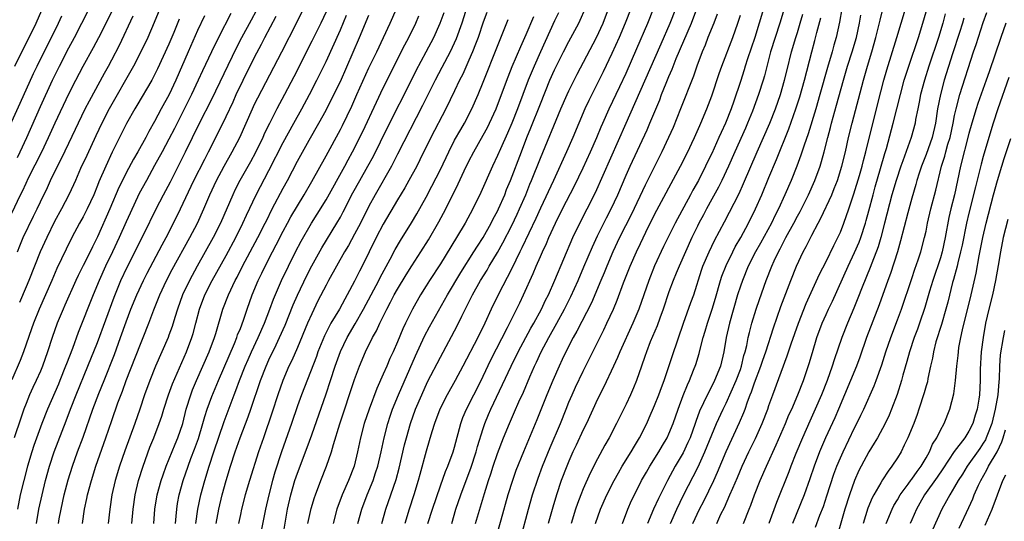
# Model space of a CAD drawing. Units: inches. Extents: x 2598000 to 2601000, y 1482000 to 1485000.
# Drawn here: x 2599986 to 2600124, y 1482075 to 1482145 of the extents above; entities that cross this region are included whole.
import ezdxf

# ---------------------------------------------------------------- set-up
doc = ezdxf.new("R2010")
doc.units = ezdxf.units.IN
doc.header["$MEASUREMENT"] = 0
doc.layers.add('LD25981482_2ft', color=222, linetype='Continuous')

msp = doc.modelspace()

# ---------------------------------------------------------------- linework, layer by layer
at = {"layer": 'LD25981482_2ft'}
for points, elevation in [([(2600049, 1482148.11), (2600048.02, 1482145), (2600047.2, 1482142.8), (2600046.38, 1482141), (2600045.22, 1482138.78), (2600044.26, 1482137), (2600042.52, 1482133.48), (2600039, 1482126.69), (2600038.14, 1482125), (2600035.87, 1482121), (2600035, 1482119.37), (2600033.82, 1482117), (2600033, 1482115.46), (2600032.12, 1482113.88), (2600031.59, 1482113), (2600030.44, 1482111), (2600029.34, 1482109), (2600029, 1482108.36), (2600027.87, 1482106.13), (2600027, 1482104.35), (2600026.41, 1482103), (2600025, 1482099.61), (2600024.19, 1482097.81), (2600023.8, 1482097), (2600022.93, 1482095), (2600022.23, 1482093), (2600021.45, 1482090.55), (2600020.22, 1482087), (2600019.54, 1482085), (2600018.26, 1482081), (2600017.67, 1482079), (2600017.15, 1482077), (2600017, 1482076.27), (2600016.75, 1482075)], 10950), ([(2599985, 1482118.43), (2599986.24, 1482121), (2599986.5, 1482121.5), (2599987, 1482122.62), (2599987.35, 1482123.35), (2599989.19, 1482127), (2599990.15, 1482129), (2599991.06, 1482131.06), (2599993, 1482135.12), (2599993.95, 1482137), (2599994.99, 1482139), (2599996.42, 1482141.58), (2599997.18, 1482143), (2599999, 1482146.6)], 10980), ([(2599985.43, 1482139), (2599986.43, 1482141), (2599987.45, 1482143), (2599988.42, 1482145), (2599989.54, 1482147.54)], 10986), ([(2600015.66, 1482146.34), (2600013.92, 1482143), (2600012.94, 1482141), (2600011.69, 1482138.31), (2600011.11, 1482137), (2600010.17, 1482135), (2600007.76, 1482130.24), (2600007, 1482128.76), (2600006.06, 1482127), (2600005, 1482125.07), (2600003.84, 1482123), (2600002.85, 1482121.15), (2600001.57, 1482118.43), (2600001, 1482117.2), (2600000.03, 1482115), (2599999.1, 1482113), (2599998.14, 1482111), (2599997.23, 1482109), (2599996.41, 1482107), (2599994.29, 1482101.71), (2599993.49, 1482099.49), (2599992.66, 1482097.34), (2599992.54, 1482097), (2599991.75, 1482095), (2599991.53, 1482094.47), (2599989.99, 1482091), (2599989.21, 1482089), (2599988.08, 1482085.92), (2599987.79, 1482085), (2599987.2, 1482083), (2599986.67, 1482081), (2599986.19, 1482079), (2599985.78, 1482077)], 10970), ([(2599985.79, 1482126.21), (2599986.19, 1482127), (2599987.1, 1482129), (2599989, 1482133.33), (2599990.7, 1482137), (2599991.68, 1482139), (2599993, 1482141.56), (2599993.78, 1482143), (2599994.82, 1482145), (2599995.85, 1482147)], 10982), ([(2600005.73, 1482147), (2600004.93, 1482145.07), (2600004.03, 1482143), (2600003.08, 1482141), (2600002.06, 1482139), (2600001.69, 1482138.31), (2599999, 1482133.68), (2599998.62, 1482133), (2599997.6, 1482131), (2599996.76, 1482129.24), (2599995.51, 1482126.49), (2599994.64, 1482124.64), (2599993.9, 1482123), (2599993.63, 1482122.37), (2599993.01, 1482121), (2599991.97, 1482119), (2599991, 1482117.26), (2599989.89, 1482115), (2599988.99, 1482113), (2599987.4, 1482109), (2599987, 1482108.1), (2599986.09, 1482105.91)], 10976), ([(2599988.45, 1482075), (2599988.81, 1482077), (2599989.25, 1482079), (2599989.72, 1482081), (2599990.26, 1482083), (2599990.92, 1482085), (2599992.63, 1482089.37), (2599993.22, 1482091), (2599994.01, 1482093), (2599995.66, 1482097), (2599997, 1482100.33), (2599999.33, 1482106.67), (2600000.29, 1482109), (2600001.15, 1482110.85), (2600003.48, 1482115.48), (2600005.22, 1482119), (2600006.24, 1482121), (2600007.2, 1482122.8), (2600009.3, 1482127), (2600011.29, 1482131), (2600013, 1482134.36), (2600016.46, 1482141.54), (2600017.22, 1482143), (2600018.54, 1482145.46), (2600019.25, 1482146.75)], 10968), ([(2599994.89, 1482075), (2599995.17, 1482077), (2599995.51, 1482078.49), (2599995.6, 1482079), (2599996.16, 1482081), (2599996.79, 1482083), (2599998.19, 1482087), (2599999, 1482089.4), (2599999.87, 1482091.87), (2600000.5, 1482093.5), (2600001.02, 1482095.02), (2600003, 1482100.1), (2600003.38, 1482101), (2600004.18, 1482103), (2600004.89, 1482104.89), (2600005.73, 1482107), (2600006.67, 1482109), (2600007.47, 1482110.53), (2600009.93, 1482115), (2600010.99, 1482117), (2600011.9, 1482119), (2600012.75, 1482121), (2600013.67, 1482123), (2600014.72, 1482125), (2600015.86, 1482127), (2600016.91, 1482129), (2600017.82, 1482131), (2600018.69, 1482133), (2600019, 1482133.67), (2600019.43, 1482134.57), (2600022.79, 1482141), (2600024.89, 1482145.11), (2600025.85, 1482147)], 10964), ([(2600029, 1482146.56), (2600028.25, 1482145), (2600027, 1482142.48), (2600024.49, 1482137.51), (2600023.2, 1482135), (2600022.13, 1482133), (2600021.06, 1482130.94), (2600020.4, 1482129.6), (2600020.13, 1482129), (2600019.11, 1482126.89), (2600018.41, 1482125.59), (2600016.94, 1482123), (2600016.28, 1482121.72), (2600015.94, 1482121), (2600014.2, 1482117), (2600013.19, 1482115), (2600010.95, 1482111), (2600009.87, 1482109), (2600008.91, 1482107), (2600008.18, 1482105), (2600007.81, 1482103.81), (2600007.45, 1482102.55), (2600007, 1482101.33), (2600006.88, 1482101), (2600005.14, 1482097), (2600004.33, 1482095), (2600003.6, 1482093), (2600002.92, 1482091), (2600002.22, 1482089), (2600000.83, 1482085.17), (2600000.08, 1482083), (2599999.48, 1482081), (2599999.02, 1482079), (2599998.71, 1482077), (2599998.51, 1482075)], 10962), ([(2600007.92, 1482075), (2600008.02, 1482076.02), (2600008.09, 1482077), (2600008.22, 1482077.78), (2600008.43, 1482079), (2600008.99, 1482081), (2600009.68, 1482083), (2600010.08, 1482084.08), (2600010.6, 1482085.4), (2600011.13, 1482086.87), (2600011.76, 1482089), (2600012.02, 1482089.98), (2600012.35, 1482091), (2600013, 1482092.77), (2600013.93, 1482095), (2600016.17, 1482100.17), (2600016.51, 1482101), (2600016.62, 1482101.38), (2600017, 1482102.27), (2600017.45, 1482103.45), (2600017.96, 1482105), (2600018.66, 1482107), (2600019.49, 1482109), (2600020, 1482110), (2600020.47, 1482111), (2600021.51, 1482113), (2600022.03, 1482113.97), (2600023, 1482115.88), (2600023.6, 1482117), (2600024.09, 1482117.91), (2600025, 1482119.46), (2600025.95, 1482121), (2600027, 1482122.82), (2600029, 1482126.44), (2600031, 1482130.1), (2600031.31, 1482130.69), (2600032.61, 1482133.39), (2600033.31, 1482135), (2600035, 1482138.76), (2600036.09, 1482141), (2600037.04, 1482143), (2600037.96, 1482145), (2600038.84, 1482147)], 10956), ([(2600013.62, 1482075), (2600013.97, 1482077), (2600014.45, 1482079), (2600015, 1482081), (2600015.63, 1482083), (2600016.29, 1482085), (2600016.99, 1482087), (2600018.09, 1482089.91), (2600018.48, 1482091), (2600019.83, 1482095), (2600020.6, 1482097), (2600021, 1482097.89), (2600022.01, 1482100.01), (2600022.49, 1482101), (2600023.26, 1482102.74), (2600024.41, 1482105.59), (2600025, 1482106.93), (2600026.31, 1482109.69), (2600027, 1482111.04), (2600028.42, 1482113.58), (2600030.51, 1482117), (2600031, 1482117.84), (2600031.41, 1482118.59), (2600032.75, 1482121.25), (2600033.72, 1482123), (2600034.87, 1482125), (2600035.62, 1482126.38), (2600037.59, 1482130.41), (2600041, 1482137.11), (2600041.63, 1482138.37), (2600043.03, 1482141), (2600044.08, 1482143), (2600044.99, 1482145), (2600045.52, 1482146.48)], 10952), ([(2600051.51, 1482146.49), (2600051, 1482145.12), (2600050.28, 1482143), (2600049.94, 1482142.06), (2600049.51, 1482141), (2600049, 1482139.8), (2600048.14, 1482137.86), (2600047.69, 1482137), (2600047, 1482135.53), (2600045.79, 1482133), (2600043.69, 1482129), (2600042.14, 1482125.86), (2600041.69, 1482125), (2600040.61, 1482123), (2600040.03, 1482121.97), (2600039, 1482120.26), (2600037, 1482116.85), (2600036.03, 1482115), (2600034.07, 1482111), (2600033.69, 1482110.31), (2600033, 1482108.91), (2600031.97, 1482107), (2600031.61, 1482106.39), (2600030.87, 1482105), (2600029.68, 1482103), (2600029, 1482101.71), (2600028.77, 1482101.23), (2600027.86, 1482099), (2600027.64, 1482098.36), (2600025.54, 1482093), (2600025, 1482091.47), (2600024.17, 1482089), (2600022.77, 1482085), (2600021.85, 1482082.15), (2600021.51, 1482081), (2600020.99, 1482079), (2600020.52, 1482077), (2600018.51, 1482067)], 10948), ([(2600061.55, 1482146.45), (2600061, 1482145.32), (2600059, 1482141), (2600058.13, 1482139), (2600057.31, 1482137), (2600055.8, 1482133), (2600055, 1482130.99), (2600054.4, 1482129.6), (2600053.4, 1482127.4), (2600053, 1482126.47), (2600052.3, 1482125), (2600050.68, 1482121.32), (2600049.56, 1482119), (2600048.49, 1482117), (2600047.27, 1482115), (2600045, 1482111.34), (2600043.47, 1482109), (2600043, 1482108.25), (2600042.23, 1482107), (2600041.09, 1482105), (2600040.1, 1482103), (2600039.75, 1482102.25), (2600039, 1482100.42), (2600038.38, 1482099), (2600037.94, 1482098.06), (2600037.5, 1482097), (2600037, 1482095.88), (2600036.1, 1482093.9), (2600035.02, 1482091), (2600034.35, 1482089), (2600033.81, 1482087), (2600033.39, 1482085), (2600032.92, 1482083), (2600032.14, 1482081), (2600031.26, 1482079), (2600030.53, 1482077), (2600029.99, 1482075)], 10942), ([(2600033.46, 1482075), (2600033.99, 1482077), (2600034.74, 1482079), (2600035.58, 1482081), (2600035.94, 1482082.06), (2600036.24, 1482083), (2600036.71, 1482085), (2600037.14, 1482087), (2600037.64, 1482089), (2600037.97, 1482090.03), (2600038.3, 1482091), (2600039.12, 1482093), (2600041.54, 1482098.46), (2600042.8, 1482101.2), (2600043.49, 1482102.51), (2600045.99, 1482107), (2600047.88, 1482110.12), (2600049.7, 1482113), (2600050.2, 1482113.8), (2600051, 1482115.02), (2600052.1, 1482117), (2600052.39, 1482117.61), (2600053, 1482118.71), (2600053.14, 1482119), (2600054.01, 1482121), (2600054.28, 1482121.72), (2600054.82, 1482123), (2600056.34, 1482127), (2600057.13, 1482129), (2600057.67, 1482130.33), (2600059, 1482133.72), (2600060.35, 1482137), (2600061, 1482138.47), (2600062.26, 1482141), (2600063, 1482142.41), (2600064.39, 1482145), (2600064.59, 1482145.41), (2600065.28, 1482147)], 10940), ([(2600036.79, 1482075), (2600037.35, 1482077), (2600038.08, 1482079), (2600038.83, 1482081.17), (2600039.25, 1482082.75), (2600039.99, 1482086.01), (2600040.24, 1482087), (2600040.8, 1482089), (2600041.52, 1482091), (2600042.39, 1482093), (2600043.21, 1482094.79), (2600045, 1482098.27), (2600047.35, 1482102.65), (2600048.02, 1482104.02), (2600048.68, 1482105.32), (2600049.52, 1482107), (2600050.64, 1482109), (2600051.55, 1482110.45), (2600051.85, 1482111), (2600053, 1482112.92), (2600053.74, 1482114.26), (2600055, 1482116.7), (2600055.75, 1482118.25), (2600056.09, 1482119), (2600056.95, 1482121), (2600057.54, 1482122.46), (2600057.77, 1482123), (2600059, 1482126.12), (2600061.87, 1482133), (2600062.75, 1482135), (2600063, 1482135.54), (2600064.15, 1482137.85), (2600066.87, 1482143), (2600067.78, 1482145), (2600068.54, 1482147)], 10938), ([(2600071.66, 1482147), (2600070.87, 1482145), (2600070.03, 1482143), (2600069, 1482140.76), (2600067.79, 1482138.21), (2600065.81, 1482134.19), (2600065.25, 1482133), (2600064.37, 1482131), (2600063.53, 1482129), (2600062.66, 1482127), (2600060.83, 1482123), (2600059, 1482119.12), (2600058.35, 1482117.65), (2600056.43, 1482113.57), (2600056.13, 1482113), (2600055, 1482110.68), (2600053.09, 1482107), (2600052.11, 1482105), (2600051.21, 1482103), (2600050.23, 1482101), (2600048.16, 1482097), (2600047.08, 1482095), (2600045.96, 1482093), (2600044.95, 1482091), (2600044.19, 1482089), (2600043.81, 1482087.81), (2600043.45, 1482086.55), (2600043, 1482085.1), (2600042.13, 1482081.87), (2600041.91, 1482081), (2600041.31, 1482079), (2600040.64, 1482077), (2600040.02, 1482075)], 10936), ([(2600043.26, 1482075), (2600043.88, 1482077), (2600045, 1482080.28), (2600045.72, 1482082.28), (2600046.04, 1482083), (2600046.8, 1482085), (2600047, 1482085.69), (2600047.85, 1482089), (2600048.16, 1482089.84), (2600048.64, 1482091), (2600050.71, 1482095), (2600051, 1482095.59), (2600052.09, 1482097.91), (2600054.41, 1482102.41), (2600056.12, 1482105.88), (2600056.65, 1482107), (2600058.01, 1482109.99), (2600058.42, 1482111), (2600059, 1482112.33), (2600059.3, 1482113), (2600059.85, 1482114.15), (2600060.21, 1482115), (2600061.11, 1482117), (2600062.11, 1482119), (2600063.78, 1482122.22), (2600065, 1482124.75), (2600066.04, 1482127), (2600066.91, 1482129), (2600067.51, 1482130.49), (2600067.74, 1482131), (2600068.65, 1482133), (2600070.13, 1482136.13), (2600071, 1482138.01), (2600072.53, 1482141.47), (2600074.05, 1482145), (2600074.86, 1482147)], 10934), ([(2600046.59, 1482075), (2600047.19, 1482077), (2600047.86, 1482079), (2600048.6, 1482081), (2600049.28, 1482082.72), (2600050.03, 1482085), (2600050.22, 1482085.78), (2600051, 1482088.28), (2600051.25, 1482089), (2600051.76, 1482090.24), (2600052.09, 1482091), (2600054.9, 1482097), (2600055.9, 1482099), (2600057.68, 1482102.32), (2600058.07, 1482103), (2600059.16, 1482105), (2600059.74, 1482106.26), (2600060.13, 1482107), (2600061.05, 1482109.05), (2600063.57, 1482115), (2600064.52, 1482117), (2600065.56, 1482119), (2600066.7, 1482121.3), (2600071, 1482131), (2600072.25, 1482133.75), (2600075.9, 1482142.1), (2600077.19, 1482145), (2600077.96, 1482147)], 10932), ([(2600049.93, 1482075), (2600051.17, 1482079.17), (2600051.75, 1482081), (2600052.08, 1482081.92), (2600052.41, 1482083), (2600053, 1482084.78), (2600053.85, 1482087), (2600054.69, 1482089), (2600055.4, 1482090.6), (2600056, 1482092), (2600056.62, 1482093.38), (2600057.51, 1482095.51), (2600058.16, 1482097), (2600058.44, 1482097.56), (2600059.11, 1482099), (2600060.18, 1482101), (2600061.31, 1482103), (2600062.4, 1482105), (2600063.27, 1482106.73), (2600064.29, 1482109), (2600065.11, 1482110.89), (2600066.28, 1482113.72), (2600067, 1482115.26), (2600068.26, 1482117.74), (2600068.93, 1482119), (2600069.84, 1482121), (2600071, 1482123.72), (2600071.58, 1482125), (2600073.94, 1482130.06), (2600074.35, 1482131), (2600075.71, 1482134.29), (2600075.97, 1482135), (2600076.61, 1482136.61), (2600077, 1482137.53), (2600077.46, 1482138.54), (2600078.03, 1482140.03), (2600080.15, 1482145), (2600080.89, 1482147)], 10930), ([(2600083.75, 1482146.25), (2600083.27, 1482145), (2600082.47, 1482143), (2600082.07, 1482141.93), (2600081.67, 1482141), (2600080.93, 1482139), (2600080.43, 1482137.57), (2600078.63, 1482133), (2600077.58, 1482130.42), (2600076.94, 1482129), (2600076, 1482127), (2600073.69, 1482122.31), (2600071.74, 1482118.26), (2600070.09, 1482115), (2600069.15, 1482113), (2600068.3, 1482111), (2600067.93, 1482110.07), (2600067.46, 1482109), (2600066.14, 1482105.86), (2600064.12, 1482101.88), (2600063.59, 1482101), (2600062.57, 1482099), (2600062.07, 1482097.93), (2600061.62, 1482097), (2600060.73, 1482095), (2600059.91, 1482093), (2600058.52, 1482089.48), (2600056.62, 1482085), (2600055.59, 1482082.41), (2600055.1, 1482081), (2600054.47, 1482079), (2600053.45, 1482075.45), (2600052.77, 1482073)], 10928), ([(2600090.25, 1482147), (2600089.02, 1482142.98), (2600088.01, 1482140.01), (2600087.69, 1482139), (2600087.53, 1482138.47), (2600087, 1482136.83), (2600086.1, 1482134.1), (2600085.71, 1482133), (2600084.93, 1482131), (2600084.31, 1482129.69), (2600084.01, 1482129), (2600083, 1482126.76), (2600082.42, 1482125.59), (2600082.14, 1482125), (2600081.14, 1482123), (2600080.37, 1482121.63), (2600080.04, 1482121), (2600077.89, 1482117), (2600076.26, 1482113.74), (2600075, 1482111.04), (2600074.17, 1482109), (2600072.79, 1482105), (2600071.96, 1482103), (2600070.13, 1482099), (2600069.8, 1482098.2), (2600069.22, 1482097), (2600067.89, 1482094.11), (2600067, 1482092.38), (2600065.44, 1482089), (2600065, 1482088.11), (2600064.03, 1482085.97), (2600063.57, 1482085), (2600063, 1482083.72), (2600062.7, 1482083), (2600061.93, 1482081), (2600061.25, 1482079), (2600060.74, 1482077.26), (2600060.11, 1482075)], 10924), ([(2600093.15, 1482147), (2600092.53, 1482145), (2600091.86, 1482143), (2600091.24, 1482141), (2600090.37, 1482137.63), (2600090.19, 1482137), (2600089.55, 1482135), (2600088.7, 1482132.7), (2600088.01, 1482131), (2600087.7, 1482130.3), (2600086.21, 1482127), (2600085.33, 1482125), (2600084.39, 1482123), (2600083.93, 1482122.07), (2600083, 1482120.38), (2600082.25, 1482119), (2600081.83, 1482118.17), (2600081.2, 1482117), (2600081, 1482116.61), (2600080.22, 1482115), (2600079.31, 1482113), (2600078.42, 1482111), (2600078, 1482110), (2600077.6, 1482109), (2600077, 1482107.39), (2600076.19, 1482105), (2600075.72, 1482103.72), (2600075.35, 1482102.65), (2600074.39, 1482100.39), (2600073.84, 1482099), (2600073.64, 1482098.36), (2600073.15, 1482097), (2600072.46, 1482095), (2600072.04, 1482093.96), (2600071.62, 1482093), (2600071, 1482091.68), (2600069.67, 1482089), (2600068.64, 1482087), (2600068.04, 1482085.96), (2600067, 1482084.04), (2600065.97, 1482082.03), (2600065, 1482079.84), (2600064.66, 1482079), (2600064.2, 1482077.8), (2600063.94, 1482077), (2600063.32, 1482075)], 10922), ([(2600066.73, 1482075), (2600067.43, 1482077), (2600068.3, 1482079), (2600069.32, 1482081), (2600069.92, 1482082.08), (2600070.47, 1482083), (2600071.72, 1482085), (2600072.18, 1482085.82), (2600072.89, 1482087), (2600073.89, 1482089), (2600074.24, 1482089.76), (2600075, 1482091.48), (2600075.59, 1482093), (2600075.96, 1482094.04), (2600076.33, 1482095), (2600077.5, 1482098.5), (2600079.05, 1482103), (2600080.08, 1482105.92), (2600080.47, 1482107), (2600081.57, 1482110.43), (2600081.77, 1482111), (2600082.62, 1482113), (2600083.39, 1482114.61), (2600084.78, 1482117.22), (2600086.83, 1482121.17), (2600087.45, 1482122.55), (2600089.34, 1482127), (2600091.11, 1482131), (2600091.9, 1482133), (2600092.6, 1482135), (2600093.2, 1482137), (2600093.54, 1482138.46), (2600094.18, 1482141), (2600094.77, 1482143), (2600095, 1482143.71), (2600095.39, 1482145), (2600095.73, 1482146.27)], 10920), ([(2600101.23, 1482147), (2600100.88, 1482145.12), (2600100.41, 1482143), (2600100.08, 1482141.92), (2600099.84, 1482141), (2600099.19, 1482138.81), (2600098.14, 1482135), (2600097.57, 1482133), (2600096.49, 1482129.51), (2600095.93, 1482127.93), (2600095.48, 1482126.52), (2600094.9, 1482125), (2600094.11, 1482123), (2600093.24, 1482121), (2600092.34, 1482119), (2600091.88, 1482118.12), (2600091.34, 1482117), (2600089.8, 1482114.2), (2600089.12, 1482113), (2600088.11, 1482111), (2600087.28, 1482109), (2600087, 1482108.2), (2600086.62, 1482107), (2600085.49, 1482103), (2600085.03, 1482101), (2600084.69, 1482099), (2600084.21, 1482097), (2600083.4, 1482095), (2600083, 1482094.2), (2600082.58, 1482093.42), (2600081.86, 1482091.86), (2600081.3, 1482090.7), (2600080.76, 1482089.24), (2600080.68, 1482089), (2600079.96, 1482087), (2600079.67, 1482086.33), (2600079, 1482084.9), (2600077.89, 1482083), (2600076.78, 1482081), (2600075.52, 1482078.48), (2600074.86, 1482077), (2600073.99, 1482075)], 10916), ([(2600080.35, 1482075), (2600081.28, 1482077), (2600081.87, 1482078.13), (2600083.27, 1482081), (2600083.81, 1482082.19), (2600085, 1482085.08), (2600086.89, 1482089.11), (2600087.49, 1482090.51), (2600087.67, 1482091), (2600088.01, 1482092.01), (2600088.39, 1482093), (2600088.58, 1482093.42), (2600089, 1482094.69), (2600089.88, 1482097), (2600090.16, 1482097.84), (2600090.56, 1482099), (2600091.64, 1482102.36), (2600092.67, 1482105.33), (2600094.08, 1482109), (2600094.87, 1482111), (2600095.79, 1482113), (2600096.23, 1482113.77), (2600097, 1482115.33), (2600097.88, 1482117), (2600098.28, 1482117.72), (2600099.79, 1482121), (2600100.15, 1482121.85), (2600100.58, 1482123), (2600101.21, 1482125), (2600101.71, 1482127), (2600102.16, 1482129), (2600102.65, 1482131), (2600104.24, 1482137), (2600104.8, 1482139), (2600105.42, 1482141), (2600105.98, 1482143), (2600106.57, 1482145.43), (2600107, 1482147.14)], 10912), ([(2600083.73, 1482075), (2600084.29, 1482076.29), (2600084.76, 1482077.24), (2600085.55, 1482079), (2600085.93, 1482079.93), (2600086.59, 1482081.41), (2600087.26, 1482083), (2600088.2, 1482085), (2600089.12, 1482086.88), (2600090.06, 1482089), (2600090.83, 1482091), (2600091, 1482091.51), (2600091.55, 1482093), (2600093.57, 1482098.43), (2600094.12, 1482100.12), (2600095.12, 1482103), (2600096.22, 1482105.78), (2600098.1, 1482109.9), (2600099, 1482111.65), (2600100.09, 1482113.91), (2600100.66, 1482115), (2600101, 1482115.74), (2600101.49, 1482117), (2600102.19, 1482119), (2600102.89, 1482121.11), (2600103.66, 1482123.66), (2600104.04, 1482125), (2600104.23, 1482125.77), (2600104.57, 1482127), (2600106.25, 1482133.75), (2600107.1, 1482137), (2600107.52, 1482138.48), (2600108.93, 1482143), (2600110.12, 1482147)], 10910), ([(2600087.46, 1482075), (2600088.23, 1482077), (2600088.46, 1482077.54), (2600088.98, 1482079), (2600089.78, 1482081), (2600090.65, 1482083), (2600092.02, 1482085.98), (2600093.32, 1482089), (2600093.81, 1482090.19), (2600094.19, 1482091), (2600095.05, 1482093), (2600095.82, 1482095), (2600096.62, 1482097.38), (2600097.08, 1482098.92), (2600097.73, 1482101), (2600098.47, 1482103), (2600099, 1482104.22), (2600099.36, 1482105), (2600099.89, 1482106.11), (2600102.1, 1482111), (2600103, 1482112.9), (2600103.63, 1482114.37), (2600103.86, 1482115), (2600104.52, 1482117), (2600104.62, 1482117.38), (2600105, 1482118.73), (2600105.59, 1482121), (2600105.89, 1482122.11), (2600106.64, 1482124.64), (2600107.24, 1482126.76), (2600107.44, 1482127.44), (2600108.39, 1482131), (2600109.4, 1482135), (2600109.95, 1482137), (2600110.57, 1482139), (2600111.92, 1482143), (2600112.55, 1482145), (2600113, 1482146.58)], 10908), ([(2600115.69, 1482146.31), (2600115.34, 1482145), (2600114.75, 1482143), (2600113.4, 1482139), (2600112.76, 1482137), (2600112.24, 1482135), (2600112.05, 1482133.95), (2600111.84, 1482133), (2600111.54, 1482131.54), (2600111.46, 1482131), (2600110.9, 1482129), (2600109.74, 1482125.74), (2600109.46, 1482125), (2600108.8, 1482123), (2600108.22, 1482121), (2600107.2, 1482117), (2600106.66, 1482115), (2600106.28, 1482113.72), (2600105.4, 1482111.4), (2600105.19, 1482110.81), (2600104.07, 1482108.07), (2600103.47, 1482106.53), (2600102.9, 1482105.1), (2600102, 1482103), (2600101.2, 1482101), (2600100.13, 1482097.87), (2600099.87, 1482097), (2600099.16, 1482095), (2600098.37, 1482093), (2600097.49, 1482091), (2600096.71, 1482089.29), (2600095.7, 1482087), (2600094.77, 1482084.77), (2600094.06, 1482083), (2600093.78, 1482082.22), (2600092.06, 1482077.94), (2600090.98, 1482075)], 10906), ([(2600097.54, 1482074.46), (2600098.14, 1482076.14), (2600098.63, 1482077.38), (2600099.13, 1482078.87), (2600100.11, 1482081.89), (2600100.51, 1482083), (2600101, 1482084.17), (2600101.38, 1482085), (2600103, 1482088.38), (2600103.32, 1482089), (2600103.87, 1482090.13), (2600104.28, 1482091), (2600105.73, 1482094.27), (2600106.01, 1482095), (2600106.82, 1482097.18), (2600107.38, 1482099), (2600108.05, 1482101), (2600109, 1482103.47), (2600109.57, 1482105), (2600111, 1482109.28), (2600111.42, 1482110.58), (2600111.88, 1482111.88), (2600112.25, 1482113), (2600112.79, 1482115), (2600113, 1482115.9), (2600113.22, 1482117), (2600113.67, 1482119), (2600114.35, 1482121.65), (2600115.16, 1482125), (2600115.61, 1482126.39), (2600115.77, 1482127), (2600116.07, 1482128.07), (2600116.37, 1482129), (2600116.8, 1482131), (2600117, 1482132.06), (2600117.2, 1482133), (2600117.75, 1482135), (2600119.66, 1482141), (2600120, 1482142), (2600121, 1482145.09), (2600121.5, 1482146.5)], 10902), ([(2599984.29, 1482129.71), (2599986.18, 1482133.82), (2599988.05, 1482137.95), (2599988.55, 1482139), (2599991.52, 1482145), (2599992, 1482146)], 10984), ([(2600008.45, 1482145.55), (2600007.69, 1482143.69), (2600007, 1482142.07), (2600005.41, 1482138.59), (2600005, 1482137.76), (2600004.59, 1482137), (2600002.52, 1482133.48), (2600002.22, 1482133), (2600001.06, 1482130.94), (2600000.06, 1482129), (2599999.04, 1482126.96), (2599998.15, 1482125), (2599997.2, 1482122.8), (2599997, 1482122.28), (2599996.47, 1482121), (2599995.57, 1482119), (2599995, 1482117.89), (2599994.5, 1482117), (2599993.42, 1482115), (2599992.62, 1482113.38), (2599991.32, 1482110.68), (2599990.62, 1482109), (2599989.74, 1482107), (2599988.83, 1482105), (2599988.03, 1482103), (2599987.78, 1482102.22), (2599986.63, 1482099), (2599986.18, 1482097.82), (2599985, 1482095.09)], 10974), ([(2600011.99, 1482146.01), (2600011, 1482143.95), (2600009.68, 1482141), (2600007.97, 1482137), (2600007.02, 1482135), (2600005.92, 1482133), (2600005, 1482131.23), (2600004.18, 1482129.82), (2600003.77, 1482129), (2600002.63, 1482127), (2600002.02, 1482125.98), (2600001, 1482124.06), (2600000.48, 1482123), (2600000, 1482122), (2599998.73, 1482119), (2599997, 1482115.11), (2599996.29, 1482113.71), (2599995.96, 1482113), (2599995, 1482111.07), (2599994.3, 1482109.7), (2599993.97, 1482109), (2599992.45, 1482105.55), (2599992.2, 1482105), (2599991.37, 1482103), (2599990.67, 1482101), (2599990, 1482099), (2599989.29, 1482097), (2599989, 1482096.3), (2599988.43, 1482095), (2599987.96, 1482094.04), (2599987.5, 1482093), (2599987, 1482091.8), (2599986.7, 1482091), (2599986.25, 1482089.75), (2599985.33, 1482087)], 10972), ([(2599985.8, 1482113), (2599986.14, 1482113.86), (2599986.61, 1482115), (2599988.03, 1482117.97), (2599988.55, 1482119), (2599989, 1482119.98), (2599989.98, 1482122.02), (2599990.42, 1482123), (2599991.39, 1482125), (2599991.95, 1482126.05), (2599993, 1482128.19), (2599995.29, 1482133), (2599995.86, 1482134.14), (2599997.98, 1482138.02), (2599998.53, 1482139), (2599999, 1482139.87), (2600000.07, 1482141.93), (2600002, 1482146)], 10978), ([(2599991.53, 1482075), (2599991.64, 1482075.64), (2599991.9, 1482077), (2599992.34, 1482079), (2599992.9, 1482081.1), (2599993.5, 1482083), (2599994.21, 1482085), (2599995, 1482087.09), (2599996.35, 1482091), (2599997.2, 1482093.2), (2599997.93, 1482095), (2599999.36, 1482098.64), (2600000.23, 1482101), (2600001, 1482103.2), (2600001.68, 1482105), (2600002.5, 1482107), (2600003.43, 1482109), (2600003.96, 1482110.04), (2600006.04, 1482113.96), (2600006.61, 1482115), (2600007.64, 1482117), (2600008.61, 1482119), (2600010.5, 1482123), (2600012.01, 1482125.99), (2600012.54, 1482127), (2600014.05, 1482129.95), (2600015, 1482131.92), (2600015.99, 1482134.01), (2600016.42, 1482135), (2600017.38, 1482137), (2600019, 1482140.23), (2600019.95, 1482142.05), (2600020.44, 1482143), (2600022.02, 1482145.98)], 10966), ([(2600001.81, 1482075), (2600001.99, 1482077), (2600002.27, 1482079), (2600002.74, 1482081), (2600003.38, 1482083), (2600004.35, 1482085.65), (2600004.9, 1482087), (2600005.64, 1482089), (2600005.99, 1482090.01), (2600006.28, 1482091), (2600006.94, 1482093), (2600007.49, 1482094.51), (2600009.47, 1482099), (2600010.23, 1482101), (2600010.41, 1482101.59), (2600010.79, 1482103), (2600011.3, 1482105), (2600012.05, 1482107), (2600013.07, 1482109), (2600015, 1482112.48), (2600016.35, 1482115), (2600017.36, 1482117), (2600017.86, 1482118.14), (2600019.23, 1482121), (2600021, 1482124.37), (2600023, 1482128.31), (2600024.48, 1482131), (2600025.6, 1482133), (2600026.69, 1482135), (2600027.73, 1482137), (2600029, 1482139.62), (2600031, 1482144.07), (2600031.87, 1482146.13)], 10960), ([(2600004.9, 1482075), (2600005.05, 1482077), (2600005.36, 1482079), (2600005.91, 1482081), (2600006.18, 1482081.82), (2600006.61, 1482083), (2600007.89, 1482086.11), (2600008.27, 1482087), (2600008.93, 1482089), (2600009.42, 1482091), (2600010.05, 1482093), (2600010.31, 1482093.69), (2600010.88, 1482095), (2600011.77, 1482097), (2600012.64, 1482099), (2600013.39, 1482101), (2600013.56, 1482101.56), (2600014.55, 1482105), (2600015.33, 1482107), (2600016.28, 1482109), (2600016.54, 1482109.46), (2600017.32, 1482111), (2600019.47, 1482115), (2600020.48, 1482117), (2600020.64, 1482117.36), (2600021.46, 1482119), (2600023, 1482121.91), (2600023.6, 1482123), (2600025, 1482125.69), (2600026.63, 1482128.63), (2600027.98, 1482131), (2600029, 1482132.81), (2600030.11, 1482135), (2600031, 1482136.84), (2600033.68, 1482143), (2600035, 1482146.13)], 10958), ([(2600010.78, 1482075), (2600011.05, 1482077), (2600011.46, 1482079), (2600012.01, 1482081), (2600012.63, 1482083), (2600013.29, 1482085), (2600014.74, 1482089.26), (2600016.14, 1482093), (2600016.39, 1482093.61), (2600016.89, 1482095), (2600017.68, 1482097), (2600018.08, 1482097.92), (2600018.54, 1482099), (2600019.48, 1482101), (2600020.36, 1482103), (2600021.14, 1482105), (2600021.64, 1482106.36), (2600022.78, 1482109), (2600023.72, 1482111), (2600024.73, 1482113), (2600025.52, 1482114.48), (2600026.97, 1482117.03), (2600027.75, 1482118.25), (2600029, 1482120.27), (2600031.64, 1482125), (2600032.11, 1482125.89), (2600032.72, 1482127), (2600034.14, 1482129.86), (2600036.04, 1482133.96), (2600037, 1482135.97), (2600040.04, 1482141.96), (2600040.58, 1482143), (2600041.56, 1482145), (2600041.99, 1482146)], 10954), ([(2600022.94, 1482073.06), (2600023.62, 1482077), (2600024.06, 1482079), (2600024.65, 1482081), (2600025, 1482082.05), (2600026.36, 1482085.64), (2600027, 1482087.42), (2600029, 1482093.12), (2600029.64, 1482095), (2600030.27, 1482097), (2600031, 1482099.04), (2600031.96, 1482101), (2600033.09, 1482102.91), (2600034.26, 1482105), (2600036.39, 1482109), (2600036.59, 1482109.41), (2600037.97, 1482111.97), (2600038.67, 1482113.33), (2600039.4, 1482114.6), (2600040.94, 1482117.06), (2600041.69, 1482118.31), (2600043, 1482120.64), (2600043.82, 1482122.18), (2600045, 1482124.52), (2600046.17, 1482127), (2600047, 1482128.61), (2600047.86, 1482130.14), (2600048.36, 1482131), (2600049.43, 1482133), (2600050.31, 1482135), (2600051, 1482136.72), (2600053, 1482141.8), (2600054.51, 1482145.49)], 10946), ([(2600026.47, 1482075), (2600026.92, 1482077.08), (2600027.38, 1482078.62), (2600027.51, 1482079), (2600028.28, 1482081), (2600029.08, 1482083), (2600029.77, 1482085), (2600030.04, 1482086.04), (2600030.93, 1482088.93), (2600033, 1482095.13), (2600033.66, 1482097), (2600034.5, 1482099), (2600035.5, 1482101), (2600036.05, 1482101.95), (2600036.52, 1482103), (2600037.5, 1482105), (2600038.03, 1482105.97), (2600038.55, 1482107), (2600039, 1482107.8), (2600040.21, 1482109.79), (2600041, 1482111.04), (2600042.28, 1482113), (2600043.34, 1482114.66), (2600044.8, 1482117.2), (2600045.76, 1482119), (2600047.5, 1482122.5), (2600048.33, 1482124.33), (2600049, 1482125.71), (2600049.67, 1482127), (2600051, 1482129.34), (2600051.59, 1482130.41), (2600051.87, 1482131), (2600052.8, 1482133), (2600053.57, 1482135), (2600054.49, 1482137.51), (2600055.06, 1482138.94), (2600056.25, 1482141.75), (2600057, 1482143.39), (2600058.07, 1482145.93)], 10944), ([(2600056.28, 1482073), (2600057.32, 1482077), (2600057.9, 1482079), (2600058.68, 1482081.32), (2600059.32, 1482083), (2600060.38, 1482085.62), (2600061.81, 1482089), (2600062.6, 1482091), (2600063, 1482091.97), (2600063.44, 1482093), (2600063.93, 1482094.07), (2600065, 1482096.3), (2600066.34, 1482099), (2600067.9, 1482102.1), (2600068.33, 1482103), (2600069.23, 1482105), (2600069.75, 1482106.25), (2600070.65, 1482108.65), (2600071.59, 1482111), (2600072.46, 1482113), (2600073, 1482114.19), (2600073.75, 1482115.75), (2600075, 1482118.21), (2600078.64, 1482125), (2600079.63, 1482127), (2600080.21, 1482128.21), (2600080.58, 1482129), (2600081.32, 1482130.68), (2600081.48, 1482131), (2600082.31, 1482133), (2600083, 1482134.83), (2600084.05, 1482137.94), (2600084.43, 1482139), (2600085.94, 1482143), (2600086.65, 1482145), (2600087, 1482146.1)], 10926), ([(2600070.48, 1482075), (2600071.24, 1482077), (2600071.78, 1482078.22), (2600072.16, 1482079), (2600073.18, 1482081), (2600073.84, 1482082.16), (2600074.33, 1482083), (2600075.58, 1482085), (2600076.1, 1482085.9), (2600076.75, 1482087), (2600077, 1482087.53), (2600077.6, 1482089), (2600078.29, 1482091), (2600079, 1482092.89), (2600079.6, 1482094.41), (2600079.88, 1482095), (2600080.45, 1482096.45), (2600080.75, 1482097.25), (2600081.23, 1482098.77), (2600081.37, 1482099.37), (2600081.81, 1482101), (2600082.09, 1482101.91), (2600082.38, 1482103), (2600083.05, 1482105), (2600083.5, 1482106.5), (2600084.22, 1482109), (2600084.41, 1482109.59), (2600085, 1482111.11), (2600085.93, 1482113), (2600086.29, 1482113.71), (2600087.05, 1482115), (2600088.13, 1482117), (2600089.13, 1482119), (2600089.99, 1482121), (2600091, 1482123.42), (2600092.07, 1482125.93), (2600093.8, 1482130.2), (2600094.77, 1482133), (2600095.31, 1482134.69), (2600095.96, 1482137), (2600097.01, 1482141), (2600097.43, 1482142.57), (2600097.71, 1482143.71), (2600098.25, 1482145.75)], 10918), ([(2600077.23, 1482075), (2600078.11, 1482077), (2600079.06, 1482078.94), (2600081.1, 1482082.9), (2600082.03, 1482085), (2600083, 1482087.42), (2600083.67, 1482089), (2600084.58, 1482091), (2600085, 1482091.85), (2600086.41, 1482095), (2600087, 1482096.53), (2600087.17, 1482097), (2600087.51, 1482098.49), (2600087.67, 1482099), (2600087.9, 1482099.9), (2600088.11, 1482101), (2600088.28, 1482101.72), (2600088.63, 1482103), (2600089.22, 1482105), (2600089.66, 1482106.34), (2600090.62, 1482109), (2600091.42, 1482111), (2600091.74, 1482111.74), (2600092.32, 1482113), (2600092.57, 1482113.43), (2600093.37, 1482115), (2600094.48, 1482117), (2600095, 1482118), (2600095.36, 1482118.64), (2600096.52, 1482121), (2600097.43, 1482123), (2600098.16, 1482125), (2600098.36, 1482125.64), (2600098.74, 1482127), (2600099.24, 1482129), (2600099.62, 1482130.38), (2600099.77, 1482131), (2600100.48, 1482133.52), (2600101.43, 1482137), (2600102.02, 1482139), (2600102.67, 1482141), (2600103.26, 1482143), (2600103.69, 1482145), (2600103.89, 1482146.11)], 10914), ([(2600118.29, 1482145.71), (2600118.09, 1482145), (2600117.68, 1482143.68), (2600116.72, 1482140.72), (2600115.54, 1482137), (2600115, 1482135), (2600114.62, 1482133), (2600114.32, 1482131), (2600113.86, 1482129), (2600113, 1482126.61), (2600112.36, 1482125), (2600112.03, 1482124.03), (2600111.71, 1482123), (2600111.56, 1482122.44), (2600111, 1482120.52), (2600110.44, 1482118.44), (2600109.44, 1482114.56), (2600108.98, 1482113.02), (2600108.03, 1482109.97), (2600107.66, 1482109), (2600106.43, 1482105.57), (2600104.68, 1482101), (2600103.73, 1482098.27), (2600103.26, 1482097), (2600102.44, 1482095), (2600100.75, 1482091), (2600100.22, 1482089.78), (2600098.94, 1482087), (2600098.1, 1482085), (2600097.34, 1482083), (2600096.75, 1482081.24), (2600095.94, 1482079), (2600094.3, 1482075)], 10904), ([(2600124.16, 1482145), (2600123.48, 1482143), (2600121.81, 1482138.19), (2600121.42, 1482137), (2600120.25, 1482133.75), (2600120, 1482133), (2600119.39, 1482131), (2600119, 1482129.57), (2600117.84, 1482125), (2600116.96, 1482121), (2600116.48, 1482119), (2600116.21, 1482117.79), (2600115.69, 1482115), (2600115.25, 1482113), (2600115, 1482112.14), (2600113.96, 1482109), (2600113.49, 1482107.49), (2600112.81, 1482105.19), (2600112.08, 1482103), (2600111.8, 1482102.2), (2600111.34, 1482101), (2600110.66, 1482099), (2600110.32, 1482097.68), (2600109.76, 1482095.76), (2600109.57, 1482095), (2600108.94, 1482093.06), (2600108.16, 1482091), (2600107.83, 1482090.17), (2600107.27, 1482089), (2600106.18, 1482087), (2600105.75, 1482086.25), (2600104.97, 1482085), (2600103.91, 1482083), (2600103.61, 1482082.39), (2600102.97, 1482081), (2600102.27, 1482079), (2600101.65, 1482077), (2600100.59, 1482073.41)], 10900), ([(2600124.6, 1482137.4), (2600123.03, 1482133), (2600122.37, 1482131), (2600121.77, 1482129), (2600121, 1482126.33), (2600120.71, 1482125.29), (2600119.9, 1482122.1), (2600119, 1482118.42), (2600118.68, 1482117), (2600118.05, 1482113.95), (2600117.84, 1482113), (2600117.44, 1482111.44), (2600117.35, 1482111), (2600116.85, 1482109.15), (2600116.72, 1482108.72), (2600116.04, 1482105.97), (2600115.77, 1482105), (2600115.16, 1482102.84), (2600114.39, 1482100.39), (2600114.02, 1482099), (2600113.89, 1482098.11), (2600113.63, 1482097), (2600113.26, 1482095.26), (2600113.18, 1482094.82), (2600113, 1482094.24), (2600112.74, 1482093.26), (2600112.01, 1482091), (2600111.75, 1482090.25), (2600111.28, 1482089), (2600110.47, 1482087), (2600109.94, 1482085.94), (2600109.5, 1482085), (2600109, 1482084.17), (2600108.23, 1482083), (2600107.68, 1482082.32), (2600106.91, 1482081.09), (2600106.68, 1482080.68), (2600105.69, 1482079), (2600105.44, 1482078.56), (2600104.86, 1482077.14), (2600104.18, 1482075)], 10898), ([(2600107.4, 1482075), (2600108.24, 1482077), (2600108.49, 1482077.51), (2600109, 1482078.32), (2600109.39, 1482079), (2600110.49, 1482080.49), (2600110.91, 1482081.09), (2600111, 1482081.19), (2600111.74, 1482082.26), (2600112.33, 1482083), (2600113, 1482084.16), (2600113.47, 1482085), (2600113.92, 1482086.08), (2600114.49, 1482087), (2600115, 1482088.03), (2600115.54, 1482089), (2600116.35, 1482091), (2600116.88, 1482093.12), (2600117.13, 1482095), (2600117.31, 1482097), (2600117.48, 1482098.52), (2600117.52, 1482099), (2600117.61, 1482099.61), (2600117.87, 1482101), (2600118.1, 1482102.1), (2600119.31, 1482107), (2600120, 1482110), (2600120.44, 1482112.44), (2600120.64, 1482113.36), (2600120.96, 1482115), (2600121.43, 1482117), (2600122.46, 1482121), (2600123, 1482122.99), (2600123.61, 1482125), (2600123.94, 1482126.06), (2600124.88, 1482128.88)], 10896), ([(2600124.46, 1482117.54), (2600123.81, 1482115), (2600123.41, 1482113), (2600123.09, 1482111.09), (2600122.72, 1482109), (2600122.28, 1482107), (2600121.79, 1482105), (2600121.33, 1482103), (2600120.97, 1482101), (2600120.72, 1482099), (2600120.59, 1482096.59), (2600120.58, 1482095), (2600120.46, 1482093), (2600120.37, 1482092.37), (2600120.13, 1482091), (2600119.86, 1482090.14), (2600119.54, 1482089), (2600119, 1482087.93), (2600118.41, 1482087), (2600116.94, 1482085.06), (2600115.36, 1482082.64), (2600114.54, 1482081.46), (2600112.77, 1482079), (2600112.15, 1482077.85), (2600111.66, 1482077), (2600111, 1482075.52), (2600110.77, 1482075)], 10894), ([(2600124, 1482102), (2600123.78, 1482101), (2600123.39, 1482098.61), (2600123.29, 1482097), (2600123.23, 1482095.23), (2600123.18, 1482094.82), (2600123.04, 1482093), (2600122.69, 1482091), (2600122.19, 1482089), (2600121.67, 1482087.67), (2600121.43, 1482087), (2600121.3, 1482086.7), (2600121, 1482086.21), (2600120.51, 1482085.49), (2600118.75, 1482083), (2600118.09, 1482081.91), (2600117.51, 1482081), (2600117, 1482080.1), (2600116.31, 1482079), (2600115.86, 1482078.14), (2600115.22, 1482077), (2600113.9, 1482074.1)], 10892), ([(2600117.64, 1482074.36), (2600119, 1482077.25), (2600119.54, 1482078.46), (2600119.75, 1482079), (2600120.36, 1482080.35), (2600120.66, 1482081), (2600121.51, 1482082.49), (2600121.76, 1482083), (2600122.96, 1482085.04), (2600123.6, 1482086.4), (2600123.81, 1482087), (2600124.11, 1482088.11)], 10890), ([(2600121.25, 1482074.75), (2600122.23, 1482077), (2600123.76, 1482081), (2600124.18, 1482081.82)], 10888)]:
    msp.add_lwpolyline(points, dxfattribs=dict(at, elevation=elevation))

doc.saveas('drawing.dxf')
